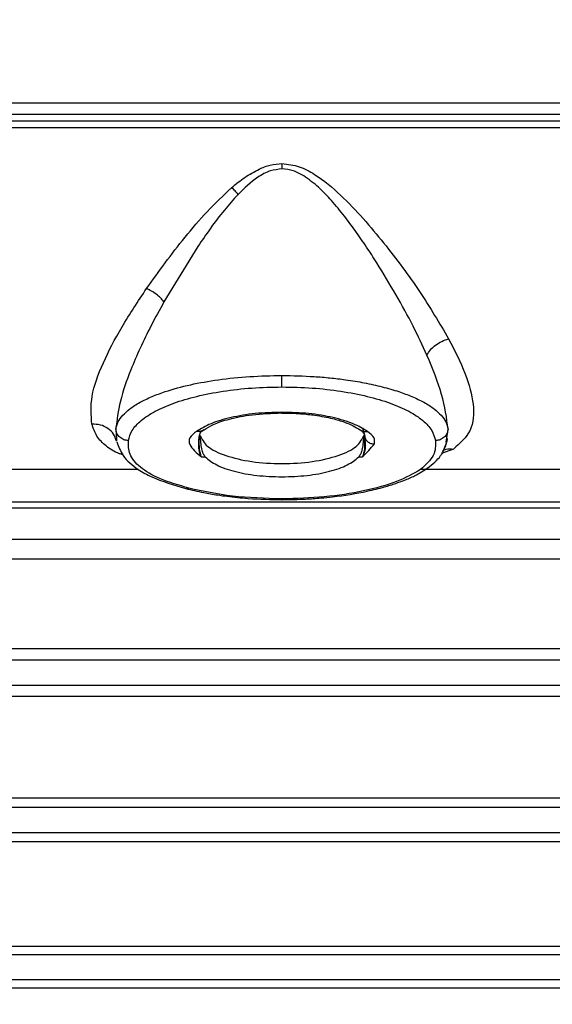
# Model space of a CAD drawing. Units: inches. Extents: x 0.4 to 10.6, y 0.4 to 8.1.
# Drawn here: x 3.8 to 3.9, y 2.5 to 2.7 of the extents above; entities that cross this region are included whole.
import ezdxf

# ---------------------------------------------------------------- set-up
doc = ezdxf.new("R2010")
doc.units = ezdxf.units.IN
doc.header["$MEASUREMENT"] = 0
doc.styles.add('SLDTEXTSTYLE0', font='TXT', dxfattribs={"width": 0.75})
doc.dimstyles.new('SLDDIMSTYLE2', dxfattribs={"dimtxt": 0.125, "dimasz": 0.13, "dimexe": 0, "dimexo": 0.0625, "dimgap": 0.03125, "dimtad": 0, "dimtih": 1, "dimtoh": 1, "dimdec": 1, "dimlfac": 20, "dimrnd": 1e-09, "dimzin": 12, "dimdsep": 46, "dimtxsty": 'SLDTEXTSTYLE0', "dimsah": 1, "dimcen": 0.09, "dimadec": 0, "dimazin": 3, "dimtfac": 1, "dimtdec": 1, "dimtmove": 0, "dimatfit": 0, "dimfxl": 0, "dimfrac": 2, "dimtolj": 1, "dimtzin": 12, "dimarcsym": 0})
doc.dimstyles.new('SLDDIMSTYLE3', dxfattribs={"dimtxt": 0.125, "dimasz": 0.13, "dimexe": 0, "dimexo": 0.0625, "dimgap": 0.03125, "dimtad": 0, "dimtih": 1, "dimtoh": 1, "dimdec": 1, "dimlfac": 20, "dimrnd": 1e-09, "dimzin": 12, "dimdsep": 46, "dimtxsty": 'SLDTEXTSTYLE0', "dimsah": 1, "dimcen": 0.09, "dimadec": 0, "dimazin": 3, "dimtfac": 1, "dimtdec": 1, "dimtofl": 0, "dimtmove": 0, "dimatfit": 3, "dimfxl": 0, "dimfrac": 2, "dimtolj": 1, "dimtzin": 12, "dimarcsym": 0})

# ---------------------------------------------------------------- blocks, each defined once
blk = doc.blocks.new('_D_7')
at = {"color": 7, "linetype": 'Continuous', "lineweight": 18}
for p, q in [((3.4379, 3.54948), (4.799, 3.54948)), ((4.674, 3.54948), (4.674, 2.96214)), ((4.674, 2.17636), (4.674, 2.7637)), ((4.03403, 2.17636), (4.799, 2.17636))]:
    blk.add_line(p, q, dxfattribs=at)
for points in [[(4.674, 3.54948), (4.654, 3.41948), (4.694, 3.41948)], [(4.674, 2.17636), (4.694, 2.30636), (4.654, 2.30636)]]:
    blk.add_solid(points, dxfattribs=at)
at = {"color": 7, "linetype": 'Continuous', "lineweight": 18, "insert": (4.51237, 2.92484), "char_height": 0.125, "attachment_point": 1, "style": 'SLDTEXTSTYLE0'}
blk.add_mtext('27.5', dxfattribs=at)
blk = doc.blocks.new('_D_11')
at = {"color": 7, "linetype": 'Continuous', "lineweight": 18}
for p, q in [((3.01685, 3.20064), (3.01685, 1.52048)), ((3.70844, 1.99807), (3.70844, 1.52048)), ((3.01685, 1.64548), (2.76685, 1.64548)), ((3.70844, 1.64548), (3.95844, 1.64548))]:
    blk.add_line(p, q, dxfattribs=at)
for points in [[(3.01685, 1.64548), (2.88685, 1.66548), (2.88685, 1.62548)], [(3.70844, 1.64548), (3.83844, 1.62548), (3.83844, 1.66548)]]:
    blk.add_solid(points, dxfattribs=at)
at = {"color": 7, "linetype": 'Continuous', "lineweight": 18, "insert": (3.20102, 1.70739), "char_height": 0.125, "attachment_point": 1, "style": 'SLDTEXTSTYLE0'}
blk.add_mtext('13.8', dxfattribs=at)

msp = doc.modelspace()

# ---------------------------------------------------------------- linework, layer by layer
at = {"color": 7, "linetype": 'Continuous', "lineweight": 25}
for p, q in [((4.07071, 2.65794), (3.58264, 2.65794)), ((4.0673, 2.65617), (3.58604, 2.65617)), ((3.58604, 2.65521), (4.0673, 2.65521)), ((3.58602, 2.6542), (4.06733, 2.6542)), ((3.8018, 2.6357), (3.79652, 2.6271)), ((3.81486, 2.60981), (3.81486, 2.60992)), ((3.78907, 2.60676), (3.78916, 2.60541)), ((3.80198, 2.60632), (3.80216, 2.60632)), ((3.82737, 2.6075), (3.8277, 2.60635)), ((3.82756, 2.60632), (3.82774, 2.60632)), ((3.8277, 2.60635), (3.82775, 2.60549)), ((3.82779, 2.60549), (3.82774, 2.60647)), ((3.80193, 2.60554), (3.80193, 2.60549)), ((3.8404, 2.60525), (3.84028, 2.60476)), ((3.84055, 2.60585), (3.84046, 2.60545)), ((3.84048, 2.6053), (3.84059, 2.60555)), ((3.82753, 2.60331), (3.82733, 2.60297)), ((3.80236, 2.60297), (3.80294, 2.60297)), ((3.82678, 2.60297), (3.82733, 2.60297)), ((3.76434, 2.60105), (3.7925, 2.60105)), ((3.83717, 2.60105), (3.86533, 2.60105)), ((3.90513, 2.59594), (3.69719, 2.59594)), ((3.52832, 2.59506), (3.94774, 2.59506)), ((3.96533, 2.59013), (3.52832, 2.59013)), ((3.89151, 2.58711), (3.59624, 2.58711)), ((3.59624, 2.57318), (3.89151, 2.57318)), ((3.96518, 2.57138), (3.52976, 2.57138)), ((3.96521, 2.56744), (3.52958, 2.56744)), ((3.59624, 2.56578), (3.89151, 2.56578)), ((3.59624, 2.54998), (3.89151, 2.54998)), ((3.96733, 2.5485), (3.52884, 2.5485)), ((3.96736, 2.54456), (3.52871, 2.54456)), ((3.89151, 2.54315), (3.59624, 2.54315)), ((3.59624, 2.52692), (3.89151, 2.52692)), ((3.96745, 2.52561), (3.52826, 2.52561)), ((3.96746, 2.52168), (3.5282, 2.52168)), ((3.89151, 2.5204), (3.59624, 2.5204))]:
    msp.add_line(p, q, dxfattribs=at)
at = {"color": 1, "linetype": 'Continuous', "lineweight": 25}
for p, q in [((3.78904, 2.60729), (3.78907, 2.60676)), ((3.84036, 2.60526), (3.84067, 2.60729)), ((3.84149, 2.60419), (3.83967, 2.60351))]:
    msp.add_line(p, q, dxfattribs=at)
at = {"color": 7, "linetype": 'Continuous', "lineweight": 25}
for points, knots in [([(3.80706, 2.64484), (3.80771, 2.64539), (3.80903, 2.64649), (3.81055, 2.64731), (3.81132, 2.64772)], [0, 0, 0, 0, 0.497298, 1, 1, 1, 1]), ([(3.81486, 2.64773), (3.81424, 2.64766), (3.8129, 2.64751), (3.81049, 2.64617), (3.80902, 2.64473), (3.80805, 2.64378)], [0, 0, 0, 0, 0.22692, 0.492451, 1, 1, 1, 1]), ([(3.81132, 2.64772), (3.81188, 2.64796), (3.81301, 2.64843), (3.81424, 2.64852), (3.81486, 2.64856)], [0, 0, 0, 0, 0.497789, 1, 1, 1, 1]), ([(3.81486, 2.64856), (3.81577, 2.64846), (3.81758, 2.64825), (3.82073, 2.64651), (3.82404, 2.64372), (3.82752, 2.64003), (3.83173, 2.63499), (3.83647, 2.6286), (3.83933, 2.62376), (3.84075, 2.62134)], [0, 0, 0, 0, 0.064977, 0.129126, 0.255195, 0.380039, 0.504308, 0.752132, 1, 1, 1, 1]), ([(3.81486, 2.64856), (3.81486, 2.64842), (3.81486, 2.64815), (3.81486, 2.64787), (3.81486, 2.64773)], [0, 0, 0, 0, 0.5, 1, 1, 1, 1]), ([(3.81823, 2.64667), (3.81771, 2.64697), (3.81666, 2.64755), (3.81545, 2.64767), (3.81486, 2.64773)], [0, 0, 0, 0, 0.50412, 1, 1, 1, 1]), ([(3.83738, 2.6188), (3.83669, 2.6203), (3.83526, 2.62336), (3.83262, 2.62818), (3.83014, 2.63231), (3.82798, 2.63564), (3.82631, 2.63806), (3.82451, 2.64049), (3.82264, 2.64275), (3.82061, 2.64496), (3.81903, 2.6461), (3.81823, 2.64667)], [0, 0, 0, 0, 0.161926, 0.332922, 0.502666, 0.586715, 0.674992, 0.753281, 0.84072, 0.920041, 1, 1, 1, 1]), ([(3.79381, 2.62914), (3.79573, 2.63181), (3.79862, 2.63581), (3.80315, 2.64115), (3.80575, 2.64361), (3.80706, 2.64484)], [0, 0, 0, 0, 0.498382, 0.748493, 1, 1, 1, 1]), ([(3.80805, 2.64378), (3.80789, 2.64396), (3.80757, 2.64433), (3.80723, 2.64467), (3.80706, 2.64484)], [0, 0, 0, 0, 0.499996, 1, 1, 1, 1]), ([(3.80805, 2.64378), (3.80732, 2.64297), (3.80578, 2.64126), (3.80373, 2.63852), (3.80243, 2.63662), (3.8018, 2.6357)], [0, 0, 0, 0, 0.31353, 0.668545, 1, 1, 1, 1]), ([(3.78531, 2.60808), (3.7852, 2.60947), (3.78499, 2.61225), (3.78693, 2.6175), (3.78984, 2.62315), (3.79249, 2.62715), (3.79381, 2.62914)], [0, 0, 0, 0, 0.251939, 0.502158, 0.751313, 1, 1, 1, 1]), ([(3.79652, 2.6271), (3.79635, 2.6273), (3.796, 2.6277), (3.79533, 2.62826), (3.79459, 2.62876), (3.79407, 2.62902), (3.79381, 2.62914)], [0, 0, 0, 0, 0.250005, 0.500001, 0.749996, 1, 1, 1, 1]), ([(3.79652, 2.6271), (3.79584, 2.62586), (3.7945, 2.62341), (3.79278, 2.61987), (3.79108, 2.6159), (3.78955, 2.61155), (3.78921, 2.60871), (3.78904, 2.60729)], [0, 0, 0, 0, 0.171704, 0.337815, 0.501401, 0.751256, 1, 1, 1, 1]), ([(3.83738, 2.6188), (3.83755, 2.61908), (3.83789, 2.61963), (3.83871, 2.62036), (3.83969, 2.62098), (3.8404, 2.62122), (3.84075, 2.62134)], [0, 0, 0, 0, 0.24999, 0.499986, 0.74999, 1, 1, 1, 1]), ([(3.84075, 2.62134), (3.84168, 2.61951), (3.84354, 2.61585), (3.8448, 2.61102), (3.84456, 2.60688), (3.84252, 2.60509), (3.84149, 2.60419)], [0, 0, 0, 0, 0.247436, 0.496102, 0.746663, 1, 1, 1, 1]), ([(3.84067, 2.60729), (3.84045, 2.60904), (3.83999, 2.61255), (3.83825, 2.61671), (3.83738, 2.6188)], [0, 0, 0, 0, 0.498716, 1, 1, 1, 1]), ([(3.78904, 2.60729), (3.78913, 2.60768), (3.78931, 2.60841), (3.79008, 2.60946), (3.79118, 2.61047), (3.7927, 2.61145), (3.79457, 2.61235), (3.79711, 2.6133), (3.8005, 2.61423), (3.80497, 2.61502), (3.80979, 2.61553), (3.81318, 2.6156), (3.81486, 2.61563)], [0, 0, 0, 0, 0.0906757, 0.1692616, 0.2496669, 0.3387184, 0.4220423, 0.4996525, 0.6279564, 0.7496755, 0.8761517, 1, 1, 1, 1]), ([(3.81486, 2.61563), (3.81653, 2.6156), (3.81906, 2.61555), (3.82234, 2.61527), (3.82497, 2.61496), (3.82771, 2.6145), (3.8305, 2.61388), (3.83297, 2.61317), (3.83514, 2.61235), (3.83702, 2.61145), (3.83854, 2.61047), (3.83964, 2.60946), (3.84041, 2.6084), (3.84058, 2.60768), (3.84067, 2.60729)], [0, 0, 0, 0, 0.123647, 0.186639, 0.250433, 0.330912, 0.414242, 0.500503, 0.578027, 0.66132, 0.750394, 0.830854, 0.909754, 1, 1, 1, 1]), ([(3.81486, 2.61385), (3.81486, 2.61393), (3.81486, 2.6141), (3.81486, 2.61453), (3.81486, 2.61505), (3.81486, 2.61544), (3.81486, 2.61563)], [0, 0, 0, 0, 0.2499978, 0.5, 0.7500022, 1, 1, 1, 1]), ([(3.79101, 2.60551), (3.79114, 2.60604), (3.79142, 2.60711), (3.79287, 2.60866), (3.79504, 2.6101), (3.79796, 2.61137), (3.80153, 2.61243), (3.80564, 2.61323), (3.81015, 2.61375), (3.81329, 2.61382), (3.81486, 2.61385)], [0, 0, 0, 0, 0.125032, 0.250035, 0.375101, 0.500148, 0.625115, 0.750047, 0.875036, 1, 1, 1, 1]), ([(3.81486, 2.61385), (3.81643, 2.61382), (3.81957, 2.61375), (3.82407, 2.61323), (3.82819, 2.61243), (3.83176, 2.61137), (3.83468, 2.6101), (3.83685, 2.60866), (3.83829, 2.60711), (3.83857, 2.60604), (3.83871, 2.60551)], [0, 0, 0, 0, 0.124967, 0.249959, 0.374891, 0.499854, 0.624898, 0.749962, 0.874966, 1, 1, 1, 1]), ([(3.81486, 2.60992), (3.81345, 2.60988), (3.81065, 2.6098), (3.80684, 2.60914), (3.80365, 2.60819), (3.80227, 2.60736), (3.80158, 2.60694)], [0, 0, 0, 0, 0.250797, 0.501169, 0.750934, 1, 1, 1, 1]), ([(3.80274, 2.6072), (3.80319, 2.60748), (3.80417, 2.60808), (3.8067, 2.60893), (3.81032, 2.60965), (3.81329, 2.60975), (3.81486, 2.60981)], [0, 0, 0, 0, 0.200488, 0.433794, 0.700248, 1, 1, 1, 1]), ([(3.82816, 2.60692), (3.82748, 2.60734), (3.8261, 2.60818), (3.8229, 2.60914), (3.81908, 2.6098), (3.81627, 2.60988), (3.81486, 2.60992)], [0, 0, 0, 0, 0.249071, 0.49884, 0.749203, 1, 1, 1, 1]), ([(3.81486, 2.6098), (3.81583, 2.60978), (3.81759, 2.60975), (3.82027, 2.60944), (3.82261, 2.609), (3.82522, 2.60823), (3.82629, 2.6076), (3.827, 2.60718)], [0, 0, 0, 0, 0.184095, 0.332502, 0.533101, 0.694756, 1, 1, 1, 1]), ([(3.78916, 2.60541), (3.78903, 2.6058), (3.78877, 2.60656), (3.78785, 2.60744), (3.78667, 2.60802), (3.78576, 2.60806), (3.78531, 2.60808)], [0, 0, 0, 0, 0.250022, 0.500038, 0.75003, 1, 1, 1, 1]), ([(3.79101, 2.60551), (3.79076, 2.60554), (3.79026, 2.6056), (3.78962, 2.60601), (3.78916, 2.60659), (3.78908, 2.60706), (3.78904, 2.60729)], [0, 0, 0, 0, 0.2499957, 0.5000051, 0.7500119, 1, 1, 1, 1]), ([(3.80158, 2.60694), (3.80117, 2.60661), (3.80034, 2.60597), (3.80045, 2.60455), (3.8016, 2.6036), (3.80236, 2.60297)], [0, 0, 0, 0, 0.256154, 0.508357, 1, 1, 1, 1]), ([(3.80193, 2.60553), (3.80196, 2.60579), (3.80201, 2.60632), (3.80218, 2.60682), (3.80251, 2.60704), (3.80274, 2.6072)], [0, 0, 0, 0, 0.2411, 0.486032, 1, 1, 1, 1]), ([(3.80198, 2.60632), (3.80196, 2.6057), (3.80191, 2.60445), (3.8021, 2.60369), (3.80219, 2.60331)], [0, 0, 0, 0, 0.500078, 1, 1, 1, 1]), ([(3.80216, 2.60632), (3.80242, 2.60574), (3.80294, 2.60458), (3.80589, 2.60313), (3.81001, 2.60216), (3.81486, 2.60182), (3.81971, 2.60216), (3.82382, 2.60313), (3.82678, 2.60458), (3.8273, 2.60574), (3.82756, 2.60632)], [0, 0, 0, 0, 0.12957, 0.256135, 0.379231, 0.500001, 0.620776, 0.74387, 0.870438, 1, 1, 1, 1]), ([(3.80294, 2.60297), (3.80283, 2.60312), (3.80259, 2.60344), (3.80238, 2.60421), (3.80224, 2.60518), (3.80219, 2.60594), (3.80216, 2.60632)], [0, 0, 0, 0, 0.239515, 0.497873, 0.748419, 1, 1, 1, 1]), ([(3.82756, 2.60632), (3.82753, 2.60594), (3.82748, 2.60518), (3.82734, 2.60422), (3.82712, 2.60344), (3.82689, 2.60312), (3.82678, 2.60297)], [0, 0, 0, 0, 0.250334, 0.500301, 0.75957, 1, 1, 1, 1]), ([(3.827, 2.60718), (3.82721, 2.60703), (3.82764, 2.6067), (3.8277, 2.60631), (3.82773, 2.6061)], [0, 0, 0, 0, 0.491943, 1, 1, 1, 1]), ([(3.8277, 2.60635), (3.82773, 2.60616), (3.82778, 2.60579), (3.82813, 2.60534), (3.82863, 2.60504), (3.82902, 2.60501), (3.82922, 2.60499)], [0, 0, 0, 0, 0.249982, 0.499988, 0.75, 1, 1, 1, 1]), ([(3.82922, 2.60499), (3.82926, 2.60533), (3.82936, 2.606), (3.82856, 2.60661), (3.82816, 2.60692)], [0, 0, 0, 0, 0.496058, 1, 1, 1, 1]), ([(3.84067, 2.60729), (3.84063, 2.60706), (3.84055, 2.60659), (3.84009, 2.60601), (3.83946, 2.6056), (3.83896, 2.60554), (3.83871, 2.60551)], [0, 0, 0, 0, 0.249993, 0.500001, 0.750009, 1, 1, 1, 1]), ([(3.78919, 2.6053), (3.78946, 2.60457), (3.79009, 2.60292), (3.79211, 2.6012), (3.79518, 2.59947), (3.79804, 2.59861), (3.79991, 2.59805)], [0, 0, 0, 0, 0.210256, 0.478639, 0.658298, 1, 1, 1, 1]), ([(3.8004, 2.59811), (3.79884, 2.59857), (3.79572, 2.59949), (3.79261, 2.60134), (3.79099, 2.6034), (3.791, 2.6048), (3.79101, 2.60551)], [0, 0, 0, 0, 0.249936, 0.499782, 0.749721, 1, 1, 1, 1]), ([(3.82733, 2.60297), (3.82768, 2.6033), (3.82838, 2.60396), (3.82894, 2.60465), (3.82922, 2.60499)], [0, 0, 0, 0, 0.495424, 1, 1, 1, 1]), ([(3.82753, 2.60331), (3.82762, 2.60368), (3.82778, 2.60427), (3.82775, 2.60525), (3.82774, 2.60561)], [0, 0, 0, 0, 0.628161, 1, 1, 1, 1]), ([(3.83871, 2.60551), (3.83873, 2.60473), (3.83877, 2.60319), (3.83718, 2.60174), (3.83638, 2.60102)], [0, 0, 0, 0, 0.500361, 1, 1, 1, 1]), ([(3.83749, 2.60123), (3.83825, 2.60185), (3.83971, 2.60302), (3.84023, 2.60456), (3.84048, 2.6053)], [0, 0, 0, 0, 0.521438, 1, 1, 1, 1]), ([(3.80236, 2.60297), (3.80232, 2.60304), (3.80227, 2.60313), (3.80221, 2.60325), (3.8022, 2.60329), (3.80219, 2.60331)], [0, 0, 0, 0, 0.676172, 0.882154, 1, 1, 1, 1]), ([(3.80294, 2.60297), (3.80346, 2.60254), (3.8045, 2.60169), (3.80735, 2.60069), (3.81088, 2.60001), (3.81353, 2.59992), (3.81486, 2.59987)], [0, 0, 0, 0, 0.252646, 0.503359, 0.752195, 1, 1, 1, 1]), ([(3.81486, 2.59987), (3.81618, 2.59992), (3.81883, 2.60001), (3.82236, 2.60069), (3.82521, 2.60169), (3.82625, 2.60254), (3.82678, 2.60297)], [0, 0, 0, 0, 0.247805, 0.496641, 0.747354, 1, 1, 1, 1]), ([(3.81486, 2.59633), (3.81608, 2.59635), (3.81812, 2.59638), (3.82073, 2.59657), (3.82402, 2.5969), (3.82741, 2.59745), (3.83058, 2.59824), (3.83244, 2.59881), (3.83401, 2.59939), (3.83578, 2.60015), (3.83688, 2.60085), (3.83753, 2.60127)], [0, 0, 0, 0, 0.1330406, 0.2212104, 0.2884007, 0.5049427, 0.6224635, 0.7078619, 0.7713452, 0.8638484, 1, 1, 1, 1]), ([(3.83638, 2.60102), (3.83524, 2.60036), (3.83296, 2.59905), (3.82765, 2.59762), (3.82153, 2.59664), (3.81708, 2.59651), (3.81486, 2.59645)], [0, 0, 0, 0, 0.2499533, 0.5000006, 0.7500171, 1, 1, 1, 1]), ([(3.79991, 2.59805), (3.80082, 2.59784), (3.8024, 2.59747), (3.8046, 2.59709), (3.80689, 2.59677), (3.81022, 2.59643), (3.81316, 2.59637), (3.81495, 2.59633)], [0, 0, 0, 0, 0.204728, 0.354166, 0.453486, 0.665159, 1, 1, 1, 1]), ([(3.81486, 2.59645), (3.81223, 2.59653), (3.80702, 2.59669), (3.8026, 2.59764), (3.8004, 2.59811)], [0, 0, 0, 0, 0.503644, 1, 1, 1, 1])]:
    msp.add_open_spline(points, degree=3, knots=knots, dxfattribs=at)
at = {"color": 1, "linetype": 'Continuous', "lineweight": 25}
for points, knots in [([(3.79013, 2.6033), (3.78995, 2.60336), (3.78887, 2.6037), (3.78746, 2.60464), (3.78597, 2.60614), (3.78553, 2.60743), (3.78531, 2.60808)], [0, 0, 0, 0, 0.061465, 0.376296, 0.689339, 1, 1, 1, 1]), ([(3.80273, 2.60722), (3.80258, 2.60712), (3.80225, 2.6069), (3.80182, 2.60693), (3.80158, 2.60694)], [0, 0, 0, 0, 0.447003, 1, 1, 1, 1]), ([(3.80219, 2.60331), (3.80209, 2.60364), (3.80193, 2.6042), (3.8019, 2.60524), (3.80197, 2.60584), (3.802, 2.60614)], [0, 0, 0, 0, 0.413886, 0.699009, 1, 1, 1, 1]), ([(3.82699, 2.60721), (3.82715, 2.60711), (3.82749, 2.60688), (3.82792, 2.60691), (3.82816, 2.60692)], [0, 0, 0, 0, 0.4550515, 1, 1, 1, 1]), ([(3.82775, 2.60549), (3.82777, 2.60523), (3.82785, 2.60441), (3.82766, 2.60375), (3.82753, 2.60331)], [0, 0, 0, 0, 0.317828, 1, 1, 1, 1]), ([(3.83997, 2.60418), (3.84008, 2.60428), (3.84032, 2.6045), (3.84031, 2.60478), (3.84031, 2.60493)], [0, 0, 0, 0, 0.438871, 1, 1, 1, 1]), ([(3.83988, 2.60397), (3.84004, 2.60405), (3.84053, 2.60428), (3.84111, 2.60423), (3.84149, 2.60419)], [0, 0, 0, 0, 0.332363, 1, 1, 1, 1]), ([(3.83752, 2.60127), (3.83749, 2.60125), (3.83734, 2.60111), (3.83695, 2.60099), (3.83657, 2.60101), (3.83638, 2.60102)], [0, 0, 0, 0, 0.082532, 0.541283, 1, 1, 1, 1]), ([(3.79992, 2.59807), (3.79994, 2.59806), (3.80008, 2.59798), (3.80025, 2.59805), (3.8004, 2.59811)], [0, 0, 0, 0, 0.1233787, 1, 1, 1, 1])]:
    msp.add_open_spline(points, degree=3, knots=knots, dxfattribs=at)

# ---------------------------------------------------------------- dimensions: what is measured, and where the dimension line sits
at = {"color": 7, "linetype": 'Continuous', "lineweight": 18}
dim = msp.add_linear_dim(base=(4.674, 2.17636), p1=(3.3879, 3.54948), p2=(3.98403, 2.17636), angle=90, dimstyle='SLDDIMSTYLE3', dxfattribs=at)
dim.commit()
dim.dimension.update_dxf_attribs({"geometry": '_D_7', "text_midpoint": (4.674, 2.86292), "dimtype": 160})
dim = msp.add_linear_dim(base=(3.01685, 1.64548), p1=(3.70844, 2.04807), p2=(3.01685, 3.25064), dimstyle='SLDDIMSTYLE2', dxfattribs=at)
dim.commit()
dim.dimension.update_dxf_attribs({"geometry": '_D_11', "text_midpoint": (3.36265, 1.64548), "dimtype": 160})

doc.saveas('drawing.dxf')
